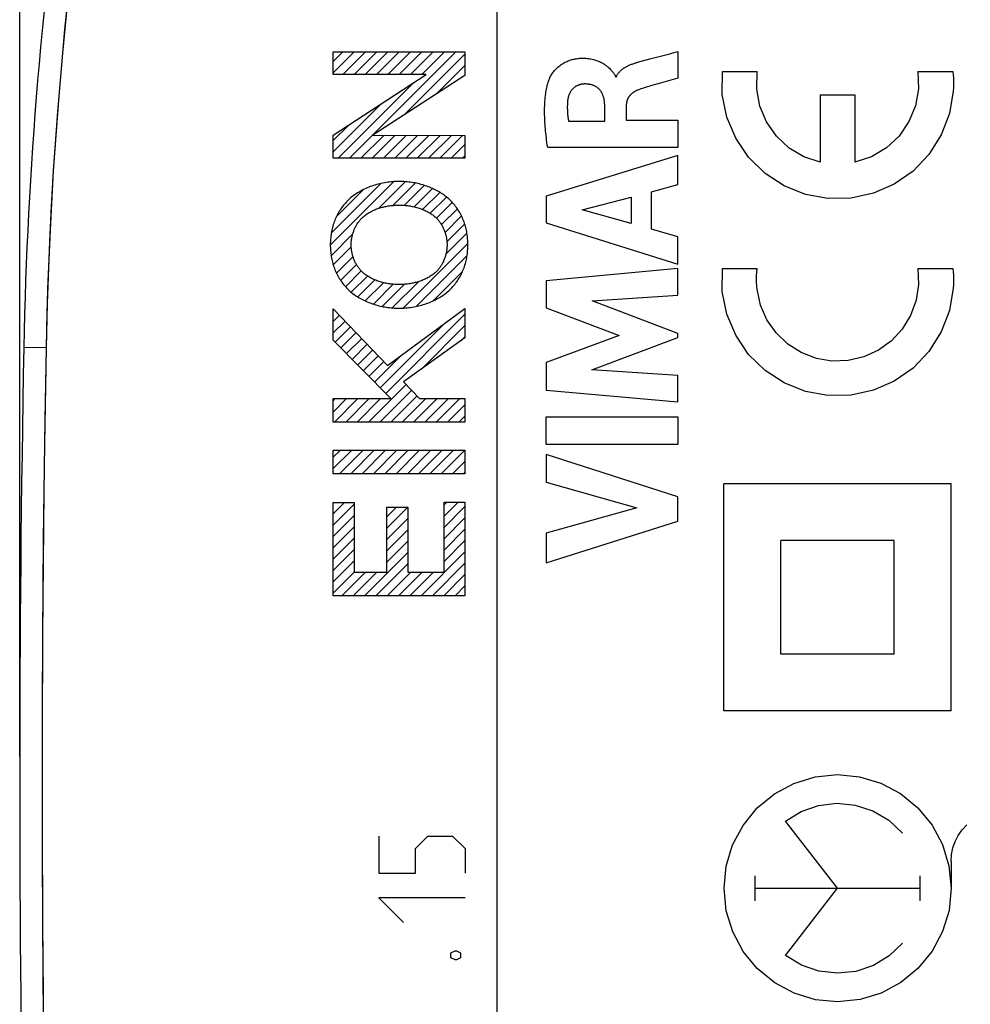
# Model space of a CAD drawing. Units: millimetres. Extents: x -93 to 21, y -24 to 46.
# Drawn here: x -93 to -72, y -5 to 17 of the extents above; entities that cross this region are included whole.
import ezdxf

# ---------------------------------------------------------------- set-up
doc = ezdxf.new("R2010")
doc.units = ezdxf.units.MM
doc.header["$LTSCALE"] = 19.36
doc.layers.get('0').update_dxf_attribs({"linetype": 'CONTINUOUS'})
doc.layers.add('ASSI', color=7, linetype='CONTINUOUS')
doc.layers.add('CURVE', color=7, linetype='CONTINUOUS')
doc.styles.get("Standard").update_dxf_attribs({"font": 'txt', "width": 0.8})
doc.dimstyles.new('DIMSTYLE_1', dxfattribs={"dimtxt": 3, "dimasz": 3, "dimexe": 1.5, "dimexo": 0.5, "dimgap": 0.75, "dimtad": 1, "dimtxsty": 'STANDARD', "dimblk": '_FILLED', "dimblk1": '_FILLED', "dimblk2": '_FILLED', "dimcen": 0.09, "dimazin": 2, "dimtfac": 1, "dimtofl": 0, "dimtmove": 0, "dimatfit": 3, "dimldrblk": '_FILLED', "dimfxl": 1, "dimtolj": 1, "dimarcsym": 0})

# ---------------------------------------------------------------- blocks, each defined once
blk = doc.blocks.new('_FILLED')
at = {"color": 0, "linetype": 'BYBLOCK'}
blk.add_solid([(0, 0), (-1, 0.3167), (-1, -0.3167)], dxfattribs=at)
blk = doc.blocks.new('*D3')
at = {"color": 7, "linetype": 'CONTINUOUS'}
for p, q in [((-92.776, 0.5), (-92.776, 44)), ((-46.276, 5.9), (-46.276, 44)), ((-92.776, 42.5), (-69.526, 42.5)), ((-46.276, 42.5), (-69.526, 42.5))]:
    blk.add_line(p, q, dxfattribs=at)
at = {"color": 7, "linetype": 'CONTINUOUS', "xscale": 3, "yscale": 3, "zscale": 3, "rotation": 180}
blk.add_blockref('_FILLED', (-92.776, 42.5), dxfattribs=at)
at = {"color": 7, "linetype": 'CONTINUOUS', "xscale": 3, "yscale": 3, "zscale": 3}
blk.add_blockref('_FILLED', (-46.276, 42.5), dxfattribs=at)
at = {"color": 7, "linetype": 'CONTINUOUS', "insert": (-69.526, 46.25), "char_height": 3, "width": 12.85714, "attachment_point": 2, "line_spacing_factor": 0.9}
blk.add_mtext('{\\ftxt;\\W0.0001;\\H0.0001;\\~}{\\ftxt;\\W2.8571428571;\\H3.0; }{\\ftxt;\\W0.0001;\\H0.0001;\\~}', dxfattribs=at)

msp = doc.modelspace()

# ---------------------------------------------------------------- linework, layer by layer
at = {"color": 7, "linetype": 'CONTINUOUS'}
msp.add_line((-82.276, 18.147), (-82.276, -18.147), dxfattribs=at)
at = {"color": 250, "linetype": 'CONTINUOUS'}
for points in [[(-91.21, 21.136), (-91.323, 20.365), (-91.429, 19.592), (-91.529, 18.819), (-91.622, 18.045), (-91.708, 17.27), (-91.787, 16.494), (-91.859, 15.718), (-91.925, 14.941), (-91.984, 14.163), (-92.036, 13.385), (-92.081, 12.607), (-92.12, 11.828), (-92.152, 11.049), (-92.177, 10.27), (-92.195, 9.491)], [(-92.195, 9.491), (-92.684, 9.5), (-92.686, 9.5), (-92.686, 9.5)], [(-92.195, 9.491), (-92.222, 7.909), (-92.245, 6.327), (-92.262, 4.745), (-92.275, 3.164), (-92.283, 1.582), (-92.285, 0), (-92.283, -1.582), (-92.275, -3.164), (-92.262, -4.745), (-92.245, -6.327), (-92.222, -7.909), (-92.195, -9.491)]]:
    msp.add_lwpolyline(points, dxfattribs=at)
at = {"color": 7, "linetype": 'CONTINUOUS'}
for centre, radius, start, end in [((-2.702, 7.79), 90, 171.42412, 178.91131), ((407.224, 0), 500, 178.91131, 181.08869)]:
    msp.add_arc(centre, radius, start, end, dxfattribs=at)
at = {"layer": 'ASSI', "color": 7, "linetype": 'CONTINUOUS'}
msp.add_line((-82.276, 20.85), (-82.276, -20.85), dxfattribs=at)
at = {"layer": 'ASSI', "color": 250, "linetype": 'CONTINUOUS'}
for points in [[(-91.21, 21.136), (-91.395, 19.849), (-91.561, 18.561), (-91.708, 17.27), (-91.836, 15.977), (-91.945, 14.682), (-92.036, 13.385), (-92.108, 12.088), (-92.161, 10.79), (-92.195, 9.491)], [(-92.195, 9.491), (-92.684, 9.5), (-92.686, 9.5)], [(-92.195, 9.491), (-92.23, 7.382), (-92.257, 5.273), (-92.275, 3.164), (-92.284, 1.055), (-92.284, -1.055), (-92.275, -3.164), (-92.257, -5.273), (-92.23, -7.382), (-92.195, -9.491)]]:
    msp.add_lwpolyline(points, dxfattribs=at)
at = {"layer": 'ASSI', "color": 7, "linetype": 'CONTINUOUS'}
for centre, radius, start, end in [((-2.702, 7.79), 90, 171.42412, 178.91131), ((407.224, 0), 500, 178.91131, 181.08869)]:
    msp.add_arc(centre, radius, start, end, dxfattribs=at)
at = {"layer": 'CURVE', "color": 7, "linetype": 'CONTINUOUS'}
for p, q in [((-85.875, 15.793), (-85.667, 16.001)), ((-85.875, 15.544), (-85.418, 16.001)), ((-85.668, 15.503), (-85.169, 16.001)), ((-85.519, 13.66), (-83.178, 16.001)), ((-85.419, 15.503), (-84.92, 16.001)), ((-85.17, 15.503), (-84.671, 16.001)), ((-84.921, 15.503), (-84.422, 16.001)), ((-84.672, 15.503), (-84.173, 16.001)), ((-84.423, 15.503), (-83.925, 16.001)), ((-84.323, 14.608), (-82.977, 15.953)), ((-84.174, 15.503), (-83.676, 16.001)), ((-83.925, 15.503), (-83.427, 16.001)), ((-83.609, 15.072), (-82.977, 15.705)), ((-85.768, 13.66), (-84.108, 15.32)), ((-85.875, 13.802), (-84.825, 14.852)), ((-85.875, 14.051), (-85.543, 14.383)), ((-85.27, 13.66), (-84.766, 14.165)), ((-85.021, 13.66), (-84.518, 14.164)), ((-84.772, 13.66), (-84.269, 14.163)), ((-84.524, 13.66), (-84.021, 14.162)), ((-84.275, 13.66), (-83.773, 14.161)), ((-84.026, 13.66), (-83.525, 14.161)), ((-83.777, 13.66), (-83.277, 14.16)), ((-83.528, 13.66), (-83.029, 14.159)), ((-83.279, 13.66), (-82.977, 13.962)), ((-83.03, 13.66), (-82.977, 13.713)), ((-85.94, 11.746), (-84.539, 13.147)), ((-85.918, 12.016), (-84.829, 13.106)), ((-84.879, 12.558), (-84.292, 13.145)), ((-84.565, 12.623), (-84.073, 13.116)), ((-84.314, 12.625), (-83.874, 13.065)), ((-85.806, 12.378), (-85.214, 12.97)), ((-84.097, 12.593), (-83.694, 12.997)), ((-83.908, 12.534), (-83.53, 12.911)), ((-83.742, 12.45), (-83.384, 12.808)), ((-83.602, 12.341), (-83.256, 12.688)), ((-83.494, 12.201), (-83.145, 12.549)), ((-83.416, 12.03), (-83.053, 12.392)), ((-83.374, 11.823), (-82.982, 12.215)), ((-85.921, 11.516), (-85.449, 11.988)), ((-83.397, 11.551), (-82.934, 12.014)), ((-85.875, 11.313), (-85.479, 11.709)), ((-84.334, 10.365), (-82.914, 11.786)), ((-85.805, 11.134), (-85.441, 11.499)), ((-84.048, 10.402), (-82.931, 11.519)), ((-85.715, 10.975), (-85.366, 11.324)), ((-85.606, 10.835), (-85.26, 11.182)), ((-85.479, 10.713), (-85.122, 11.07)), ((-83.677, 10.524), (-83.03, 11.171)), ((-85.335, 10.609), (-84.959, 10.985)), ((-85.173, 10.522), (-84.771, 10.924)), ((-84.993, 10.452), (-84.556, 10.889)), ((-84.796, 10.4), (-84.309, 10.888)), ((-84.579, 10.369), (-84.003, 10.945)), ((-85.875, 10.317), (-85.859, 10.334)), ((-85.875, 10.068), (-85.737, 10.207)), ((-84.722, 8.484), (-82.977, 10.229)), ((-85.875, 9.82), (-85.615, 10.079)), ((-84.845, 8.609), (-83.429, 10.026)), ((-83.935, 9.022), (-82.977, 9.98)), ((-85.832, 9.613), (-85.494, 9.952)), ((-85.709, 9.488), (-85.372, 9.825)), ((-85.586, 9.362), (-85.25, 9.698)), ((-85.462, 9.237), (-85.129, 9.571)), ((-83.062, 9.646), (-82.977, 9.731)), ((-85.339, 9.111), (-85.007, 9.443)), ((-85.215, 8.986), (-84.885, 9.316)), ((-84.969, 8.735), (-84.368, 9.335)), ((-85.092, 8.86), (-84.764, 9.189)), ((-85.103, 7.854), (-84.273, 8.684)), ((-84.854, 7.854), (-84.153, 8.555)), ((-85.875, 8.326), (-85.83, 8.372)), ((-85.875, 8.077), (-85.581, 8.372)), ((-85.85, 7.854), (-85.332, 8.372)), ((-85.601, 7.854), (-85.083, 8.372)), ((-85.352, 7.854), (-84.834, 8.372)), ((-84.605, 7.854), (-84.033, 8.426)), ((-84.356, 7.854), (-83.838, 8.372)), ((-84.107, 7.854), (-83.59, 8.372)), ((-83.858, 7.854), (-83.341, 8.372)), ((-83.61, 7.854), (-83.092, 8.372)), ((-83.361, 7.854), (-82.977, 8.238)), ((-83.112, 7.854), (-82.977, 7.989)), ((-85.875, 7.082), (-85.719, 7.238)), ((-85.875, 6.833), (-85.47, 7.238)), ((-85.739, 6.72), (-85.221, 7.238)), ((-85.49, 6.72), (-84.972, 7.238)), ((-85.241, 6.72), (-84.723, 7.238)), ((-84.992, 6.72), (-84.474, 7.238)), ((-84.743, 6.72), (-84.225, 7.238)), ((-84.494, 6.72), (-83.976, 7.238)), ((-84.245, 6.72), (-83.727, 7.238)), ((-83.996, 6.72), (-83.479, 7.238)), ((-83.747, 6.72), (-83.23, 7.238)), ((-83.499, 6.72), (-82.981, 7.238)), ((-83.25, 6.72), (-82.977, 6.993)), ((-83.001, 6.72), (-82.977, 6.744)), ((-85.875, 5.837), (-85.626, 6.086)), ((-83.437, 6.035), (-83.374, 6.098)), ((-83.437, 5.786), (-83.126, 6.098)), ((-85.875, 5.588), (-85.415, 6.048)), ((-84.695, 5.773), (-84.486, 5.982)), ((-84.695, 5.524), (-84.237, 5.982)), ((-83.437, 5.537), (-82.977, 5.997)), ((-85.875, 5.339), (-85.415, 5.799)), ((-84.695, 5.275), (-84.235, 5.735)), ((-83.437, 5.289), (-82.977, 5.749)), ((-85.875, 5.09), (-85.415, 5.55)), ((-84.695, 5.027), (-84.235, 5.487)), ((-83.437, 5.04), (-82.977, 5.5)), ((-85.875, 4.842), (-85.415, 5.301)), ((-84.695, 4.778), (-84.235, 5.238)), ((-83.437, 4.791), (-82.977, 5.251)), ((-85.875, 4.593), (-85.415, 5.053)), ((-85.186, 4.037), (-84.235, 4.989)), ((-83.942, 4.037), (-82.977, 5.002)), ((-85.875, 4.344), (-85.415, 4.804)), ((-85.875, 4.095), (-85.415, 4.555)), ((-85.684, 4.037), (-85.166, 4.555)), ((-85.435, 4.037), (-84.917, 4.555)), ((-84.937, 4.037), (-84.235, 4.74)), ((-84.688, 4.037), (-84.171, 4.555)), ((-84.439, 4.037), (-83.922, 4.555)), ((-84.191, 4.037), (-83.673, 4.555)), ((-83.693, 4.037), (-82.977, 4.753)), ((-83.444, 4.037), (-82.977, 4.504)), ((-83.195, 4.037), (-82.977, 4.255))]:
    msp.add_line(p, q, dxfattribs=at)
at = {"layer": 'CURVE', "color": 250, "linetype": 'CONTINUOUS'}
for p, q in [((-85.875, 15.503), (-85.875, 16.001)), ((-85.875, 16.001), (-82.977, 16.001)), ((-82.977, 16.001), (-82.977, 15.484)), ((-78.292, 16.009), (-78.292, 15.427)), ((-79.163, 15.778), (-79.129, 15.788)), ((-85.875, 14.166), (-83.828, 15.503)), ((-83.828, 15.503), (-85.875, 15.503)), ((-82.977, 15.484), (-85.002, 14.166)), ((-79.662, 15.453), (-79.645, 15.453)), ((-77.313, 15.57), (-76.543, 15.57)), ((-73.01, 15.57), (-72.239, 15.57)), ((-78.7, 15.308), (-78.894, 15.252)), ((-78.6, 15.337), (-78.7, 15.308)), ((-75.159, 15.06), (-75.159, 13.572)), ((-75.159, 15.06), (-74.394, 15.06)), ((-74.394, 15.06), (-74.394, 13.572)), ((-79.901, 14.48), (-79.901, 14.826)), ((-79.427, 14.824), (-79.427, 14.5)), ((-80.697, 14.48), (-79.901, 14.48)), ((-79.427, 14.5), (-78.292, 14.5)), ((-78.292, 14.5), (-78.292, 13.897)), ((-85.875, 13.66), (-85.875, 14.166)), ((-85.002, 14.166), (-82.977, 14.159)), ((-82.977, 14.159), (-82.977, 13.66)), ((-78.292, 13.897), (-81.157, 13.897)), ((-82.977, 13.66), (-85.875, 13.66)), ((-78.292, 13.719), (-81.191, 12.829)), ((-78.292, 13.081), (-78.292, 13.719)), ((-78.871, 12.924), (-78.292, 13.081)), ((-81.191, 12.829), (-81.191, 12.244)), ((-80.395, 12.525), (-79.319, 12.803)), ((-79.319, 12.803), (-79.319, 12.224)), ((-78.871, 12.1), (-78.871, 12.924)), ((-79.319, 12.224), (-80.395, 12.525)), ((-81.191, 12.244), (-78.292, 11.334)), ((-78.292, 11.933), (-78.871, 12.1)), ((-78.292, 11.334), (-78.292, 11.933)), ((-78.292, 11.239), (-81.191, 10.968)), ((-78.292, 10.647), (-78.292, 11.239)), ((-77.313, 11.235), (-76.543, 11.235)), ((-73.01, 11.235), (-72.239, 11.235)), ((-81.191, 10.968), (-81.191, 10.369)), ((-80.177, 10.523), (-78.292, 10.647)), ((-78.292, 9.803), (-80.177, 10.523)), ((-85.875, 9.657), (-85.875, 10.351)), ((-85.875, 10.351), (-84.683, 9.104)), ((-84.683, 9.104), (-82.977, 10.358)), ((-82.977, 10.358), (-82.977, 9.707)), ((-81.191, 10.369), (-79.581, 9.764)), ((-79.581, 9.764), (-81.191, 9.165)), ((-78.292, 9.718), (-78.292, 9.803)), ((-84.612, 8.372), (-85.875, 9.657)), ((-82.977, 9.707), (-84.327, 8.742)), ((-80.185, 9.008), (-78.292, 9.718)), ((-81.191, 9.165), (-81.191, 8.56)), ((-78.292, 8.878), (-80.185, 9.008)), ((-84.327, 8.742), (-83.981, 8.372)), ((-78.292, 8.299), (-78.292, 8.878)), ((-81.191, 8.56), (-78.292, 8.299)), ((-85.875, 7.854), (-85.875, 8.372)), ((-85.875, 8.372), (-84.612, 8.372)), ((-83.981, 8.372), (-82.977, 8.372)), ((-82.977, 8.372), (-82.977, 7.854)), ((-82.977, 7.854), (-85.875, 7.854)), ((-81.191, 7.367), (-81.191, 7.973)), ((-81.191, 7.973), (-78.292, 7.973)), ((-78.292, 7.973), (-78.292, 7.367)), ((-78.292, 7.367), (-81.191, 7.367)), ((-85.875, 6.72), (-85.875, 7.238)), ((-85.875, 7.238), (-82.977, 7.238)), ((-82.977, 7.238), (-82.977, 6.72)), ((-81.191, 7.143), (-81.191, 6.538)), ((-78.292, 6.211), (-81.191, 7.143)), ((-82.977, 6.72), (-85.875, 6.72)), ((-81.191, 6.538), (-79.196, 5.968)), ((-77.277, 1.5), (-77.277, 6.5)), ((-72.278, 6.5), (-77.277, 6.5)), ((-72.278, 1.5), (-72.278, 6.5)), ((-85.875, 4.037), (-85.875, 6.086)), ((-85.875, 6.086), (-85.415, 6.086)), ((-85.415, 6.086), (-85.415, 4.555)), ((-83.437, 4.555), (-83.437, 6.098)), ((-83.437, 6.098), (-82.977, 6.098)), ((-82.977, 6.098), (-82.977, 4.037)), ((-78.292, 5.677), (-78.292, 6.211)), ((-84.695, 4.555), (-84.695, 5.982)), ((-84.695, 5.982), (-84.235, 5.982)), ((-84.235, 5.982), (-84.235, 4.555)), ((-79.196, 5.968), (-81.191, 5.416)), ((-81.191, 4.758), (-78.292, 5.677)), ((-81.191, 5.416), (-81.191, 4.758)), ((-76.027, 2.75), (-76.027, 5.25)), ((-73.528, 5.25), (-76.027, 5.25)), ((-73.528, 2.75), (-73.528, 5.25)), ((-85.415, 4.555), (-84.695, 4.555)), ((-84.235, 4.555), (-83.437, 4.555)), ((-82.977, 4.037), (-85.875, 4.037)), ((-73.528, 2.75), (-76.027, 2.75)), ((-72.278, 1.5), (-77.277, 1.5)), ((-74.776, -2.4), (-75.924, -0.921)), ((-84.876, -1.252), (-84.876, -2.067)), ((-84.062, -1.524), (-83.791, -1.252)), ((-83.791, -1.252), (-83.248, -1.252)), ((-83.248, -1.252), (-82.976, -1.524)), ((-84.062, -2.067), (-84.062, -1.524)), ((-82.976, -1.524), (-82.976, -2.067)), ((-72.277, -1.805), (-72.277, -2.4)), ((-84.876, -2.067), (-84.062, -2.067)), ((-76.593, -2.675), (-76.593, -2.125)), ((-72.959, -2.675), (-72.959, -2.125)), ((-76.593, -2.4), (-72.959, -2.4)), ((-75.924, -3.879), (-74.776, -2.4)), ((-84.876, -2.61), (-84.333, -3.152)), ((-82.976, -2.61), (-84.876, -2.61)), ((-83.202, -3.786), (-83.293, -3.831)), ((-83.293, -3.831), (-83.293, -3.921)), ((-83.157, -3.786), (-83.202, -3.786)), ((-83.067, -3.831), (-83.157, -3.786)), ((-83.067, -3.921), (-83.067, -3.831)), ((-83.293, -3.921), (-83.202, -3.967)), ((-83.202, -3.967), (-83.157, -3.967)), ((-83.157, -3.967), (-83.067, -3.921))]:
    msp.add_line(p, q, dxfattribs=at)
for points in [[(-81.127, 15.391), (-81.119, 15.412), (-81.11, 15.432), (-81.1, 15.453), (-81.089, 15.473), (-81.077, 15.493), (-81.064, 15.513), (-81.05, 15.533), (-81.035, 15.553), (-81.02, 15.573), (-81.003, 15.592), (-80.986, 15.611), (-80.968, 15.63), (-80.95, 15.648), (-80.93, 15.665), (-80.907, 15.685), (-80.884, 15.704), (-80.859, 15.721), (-80.834, 15.738), (-80.809, 15.753), (-80.783, 15.767), (-80.757, 15.781), (-80.731, 15.793), (-80.704, 15.804), (-80.685, 15.812), (-80.665, 15.818), (-80.645, 15.825), (-80.626, 15.831), (-80.607, 15.836), (-80.588, 15.84), (-80.569, 15.844), (-80.551, 15.848), (-80.527, 15.852), (-80.503, 15.855), (-80.48, 15.858), (-80.457, 15.86), (-80.435, 15.862), (-80.413, 15.863), (-80.392, 15.863), (-80.371, 15.863), (-80.35, 15.863), (-80.319, 15.862), (-80.289, 15.859), (-80.26, 15.856), (-80.232, 15.852), (-80.205, 15.847), (-80.178, 15.842), (-80.152, 15.836), (-80.127, 15.829), (-80.103, 15.822), (-80.08, 15.814), (-80.058, 15.805), (-80.036, 15.797), (-80.015, 15.787), (-79.995, 15.778), (-79.975, 15.768), (-79.957, 15.758), (-79.939, 15.748), (-79.922, 15.737), (-79.905, 15.726), (-79.889, 15.715), (-79.874, 15.704), (-79.859, 15.693), (-79.845, 15.682), (-79.832, 15.67), (-79.815, 15.655), (-79.799, 15.64), (-79.784, 15.624), (-79.774, 15.613), (-79.763, 15.602), (-79.753, 15.591), (-79.744, 15.58)], [(-79.129, 15.788), (-78.991, 15.825), (-78.905, 15.848)], [(-78.905, 15.848), (-78.731, 15.893), (-78.643, 15.916), (-78.468, 15.962)], [(-78.468, 15.962), (-78.38, 15.985), (-78.292, 16.009)], [(-79.645, 15.453), (-79.64, 15.464), (-79.635, 15.475), (-79.63, 15.486), (-79.624, 15.497), (-79.617, 15.508), (-79.61, 15.518), (-79.603, 15.528), (-79.596, 15.538), (-79.588, 15.548), (-79.58, 15.557), (-79.572, 15.566), (-79.563, 15.575), (-79.552, 15.586), (-79.542, 15.596), (-79.53, 15.605), (-79.519, 15.615), (-79.507, 15.624), (-79.495, 15.633), (-79.483, 15.641), (-79.471, 15.649), (-79.458, 15.657), (-79.446, 15.665), (-79.43, 15.674), (-79.414, 15.682), (-79.398, 15.691), (-79.382, 15.699), (-79.365, 15.707), (-79.348, 15.714), (-79.331, 15.721), (-79.314, 15.728), (-79.296, 15.735), (-79.279, 15.742), (-79.26, 15.748), (-79.242, 15.755), (-79.227, 15.759), (-79.211, 15.764), (-79.195, 15.769), (-79.179, 15.774), (-79.163, 15.778)], [(-81.157, 13.897), (-81.165, 13.952), (-81.173, 14.006), (-81.18, 14.059), (-81.186, 14.111), (-81.192, 14.162), (-81.198, 14.213), (-81.203, 14.262), (-81.208, 14.311), (-81.212, 14.359), (-81.215, 14.407), (-81.218, 14.454), (-81.221, 14.501), (-81.223, 14.563), (-81.225, 14.624), (-81.225, 14.684), (-81.225, 14.729), (-81.224, 14.774), (-81.223, 14.819), (-81.221, 14.864), (-81.218, 14.908), (-81.214, 14.953), (-81.21, 14.997), (-81.205, 15.042), (-81.201, 15.077), (-81.195, 15.112), (-81.19, 15.148), (-81.183, 15.183), (-81.176, 15.218), (-81.168, 15.253), (-81.159, 15.288), (-81.149, 15.322), (-81.138, 15.356), (-81.127, 15.391)], [(-79.744, 15.58), (-79.725, 15.558), (-79.716, 15.548), (-79.708, 15.538), (-79.699, 15.527), (-79.691, 15.517), (-79.684, 15.507), (-79.678, 15.496), (-79.672, 15.486), (-79.668, 15.475), (-79.665, 15.468), (-79.664, 15.46), (-79.662, 15.453)], [(-78.292, 15.427), (-78.344, 15.411), (-78.6, 15.337)], [(-72.233, 15.139), (-72.315, 14.649), (-72.496, 14.175), (-72.766, 13.747), (-73.116, 13.381), (-73.531, 13.09), (-73.987, 12.891), (-74.481, 12.783), (-74.988, 12.774), (-75.486, 12.866), (-75.956, 13.055), (-76.372, 13.327), (-76.734, 13.682), (-77.018, 14.101), (-77.214, 14.568), (-77.314, 15.065), (-77.313, 15.57)], [(-75.159, 13.572), (-75.518, 13.692), (-75.845, 13.886), (-76.123, 14.144), (-76.343, 14.46), (-76.488, 14.811), (-76.556, 15.184), (-76.543, 15.57)], [(-73.01, 15.57), (-72.996, 15.191), (-73.062, 14.818), (-73.206, 14.467), (-73.425, 14.149), (-73.702, 13.89), (-74.027, 13.695), (-74.394, 13.572)], [(-72.239, 15.57), (-72.233, 15.499), (-72.229, 15.428), (-72.227, 15.357), (-72.227, 15.286), (-72.229, 15.215), (-72.233, 15.139)], [(-80.352, 15.296), (-80.363, 15.295), (-80.374, 15.295), (-80.386, 15.294), (-80.397, 15.292), (-80.408, 15.29), (-80.419, 15.288), (-80.43, 15.286), (-80.441, 15.283), (-80.451, 15.28), (-80.462, 15.277), (-80.473, 15.273), (-80.483, 15.269), (-80.494, 15.265), (-80.504, 15.26), (-80.514, 15.255), (-80.524, 15.25), (-80.534, 15.244), (-80.543, 15.238), (-80.553, 15.232), (-80.562, 15.226), (-80.571, 15.219), (-80.58, 15.212), (-80.588, 15.205), (-80.597, 15.197), (-80.605, 15.19), (-80.613, 15.181), (-80.62, 15.173), (-80.627, 15.165), (-80.634, 15.156), (-80.641, 15.147), (-80.648, 15.137), (-80.654, 15.128), (-80.66, 15.118), (-80.665, 15.108), (-80.671, 15.098), (-80.676, 15.088), (-80.68, 15.078), (-80.685, 15.067), (-80.689, 15.056), (-80.693, 15.046), (-80.697, 15.035), (-80.7, 15.023), (-80.703, 15.012), (-80.706, 15.001), (-80.709, 14.989), (-80.711, 14.978), (-80.713, 14.966), (-80.714, 14.954)], [(-79.901, 14.826), (-79.902, 14.845), (-79.903, 14.864), (-79.904, 14.883), (-79.906, 14.901), (-79.909, 14.92), (-79.911, 14.935), (-79.914, 14.951), (-79.917, 14.966), (-79.92, 14.981), (-79.924, 14.996), (-79.928, 15.011), (-79.932, 15.024), (-79.937, 15.037), (-79.942, 15.049), (-79.947, 15.062), (-79.952, 15.074), (-79.958, 15.086), (-79.964, 15.098), (-79.969, 15.108), (-79.975, 15.118), (-79.981, 15.128), (-79.988, 15.137), (-79.995, 15.147), (-80.002, 15.156), (-80.009, 15.165), (-80.017, 15.173), (-80.025, 15.182), (-80.033, 15.19), (-80.041, 15.197), (-80.05, 15.205), (-80.059, 15.212), (-80.069, 15.219), (-80.078, 15.226), (-80.088, 15.232), (-80.099, 15.239), (-80.11, 15.245), (-80.122, 15.251), (-80.134, 15.257), (-80.146, 15.262), (-80.158, 15.267), (-80.171, 15.271), (-80.183, 15.275), (-80.196, 15.279), (-80.209, 15.282), (-80.221, 15.285), (-80.234, 15.287), (-80.247, 15.289), (-80.26, 15.291), (-80.275, 15.293), (-80.29, 15.294), (-80.306, 15.295), (-80.321, 15.296), (-80.336, 15.296), (-80.352, 15.296)], [(-78.894, 15.252), (-78.93, 15.242), (-78.966, 15.231), (-79.001, 15.22), (-79.035, 15.209), (-79.07, 15.198), (-79.104, 15.186), (-79.138, 15.174), (-79.171, 15.162)], [(-80.714, 14.954), (-80.717, 14.932), (-80.719, 14.91), (-80.721, 14.888), (-80.722, 14.866), (-80.723, 14.844), (-80.724, 14.822), (-80.725, 14.8), (-80.725, 14.78), (-80.725, 14.761), (-80.724, 14.742), (-80.724, 14.722), (-80.723, 14.703), (-80.722, 14.683), (-80.72, 14.663), (-80.719, 14.643), (-80.717, 14.623), (-80.715, 14.603), (-80.712, 14.583), (-80.71, 14.563), (-80.707, 14.542), (-80.704, 14.521), (-80.701, 14.501), (-80.697, 14.48)], [(-79.171, 15.162), (-79.182, 15.158), (-79.192, 15.154), (-79.202, 15.149), (-79.212, 15.144), (-79.221, 15.14), (-79.231, 15.135), (-79.24, 15.13), (-79.249, 15.124), (-79.257, 15.119), (-79.266, 15.113), (-79.274, 15.108), (-79.282, 15.102), (-79.29, 15.096), (-79.298, 15.09), (-79.305, 15.084), (-79.312, 15.078), (-79.319, 15.071), (-79.326, 15.065), (-79.333, 15.058), (-79.339, 15.052), (-79.345, 15.045), (-79.351, 15.038), (-79.357, 15.031), (-79.362, 15.024), (-79.367, 15.017), (-79.372, 15.01), (-79.377, 15.002), (-79.382, 14.995), (-79.386, 14.987), (-79.39, 14.979), (-79.394, 14.971), (-79.398, 14.963), (-79.401, 14.955), (-79.405, 14.947), (-79.408, 14.939), (-79.41, 14.931), (-79.413, 14.922), (-79.416, 14.912), (-79.418, 14.903), (-79.42, 14.894), (-79.422, 14.884), (-79.423, 14.874), (-79.424, 14.865), (-79.425, 14.855), (-79.426, 14.845), (-79.426, 14.834), (-79.427, 14.824)], [(-84.426, 13.151), (-84.462, 13.15), (-84.498, 13.149), (-84.534, 13.148), (-84.569, 13.145), (-84.605, 13.142), (-84.641, 13.138), (-84.677, 13.134), (-84.712, 13.128), (-84.748, 13.122), (-84.784, 13.116), (-84.819, 13.108), (-84.854, 13.1), (-84.889, 13.092), (-84.924, 13.082), (-84.959, 13.072), (-84.993, 13.061), (-85.027, 13.049), (-85.061, 13.037), (-85.095, 13.024), (-85.128, 13.01), (-85.161, 12.996), (-85.194, 12.981), (-85.226, 12.965), (-85.258, 12.948), (-85.286, 12.933), (-85.313, 12.917), (-85.34, 12.9), (-85.367, 12.883), (-85.393, 12.866), (-85.419, 12.847), (-85.445, 12.828), (-85.469, 12.809), (-85.494, 12.788)], [(-83.359, 12.788), (-83.384, 12.809), (-83.41, 12.83), (-83.436, 12.849), (-83.463, 12.868), (-83.491, 12.887), (-83.519, 12.905), (-83.547, 12.922), (-83.576, 12.938), (-83.605, 12.954), (-83.635, 12.969), (-83.665, 12.984), (-83.695, 12.998), (-83.726, 13.011), (-83.757, 13.024), (-83.788, 13.036), (-83.819, 13.047), (-83.851, 13.058), (-83.883, 13.068), (-83.915, 13.078), (-83.947, 13.087), (-83.979, 13.095), (-84.012, 13.103), (-84.044, 13.11), (-84.077, 13.117), (-84.11, 13.123), (-84.142, 13.128), (-84.178, 13.134), (-84.213, 13.138), (-84.249, 13.142), (-84.284, 13.145), (-84.32, 13.148), (-84.355, 13.149), (-84.391, 13.15), (-84.426, 13.151)], [(-85.494, 12.788), (-85.518, 12.767), (-85.541, 12.746), (-85.564, 12.723), (-85.587, 12.7), (-85.609, 12.676), (-85.63, 12.652), (-85.65, 12.627), (-85.67, 12.602), (-85.69, 12.576), (-85.708, 12.549), (-85.726, 12.522), (-85.743, 12.495), (-85.76, 12.467), (-85.776, 12.439), (-85.791, 12.41), (-85.805, 12.381), (-85.819, 12.352), (-85.832, 12.322), (-85.844, 12.292), (-85.855, 12.262), (-85.866, 12.232), (-85.876, 12.201), (-85.885, 12.17), (-85.893, 12.139), (-85.901, 12.107), (-85.908, 12.076), (-85.914, 12.044), (-85.92, 12.013), (-85.924, 11.981), (-85.929, 11.949), (-85.932, 11.917), (-85.935, 11.885), (-85.937, 11.853), (-85.939, 11.821), (-85.94, 11.789), (-85.94, 11.757)], [(-82.913, 11.757), (-82.913, 11.789), (-82.914, 11.821), (-82.915, 11.853), (-82.918, 11.885), (-82.921, 11.917), (-82.924, 11.949), (-82.928, 11.981), (-82.933, 12.013), (-82.939, 12.044), (-82.945, 12.076), (-82.952, 12.107), (-82.959, 12.139), (-82.968, 12.17), (-82.977, 12.201), (-82.987, 12.232), (-82.997, 12.262), (-83.009, 12.292), (-83.021, 12.322), (-83.034, 12.352), (-83.047, 12.381), (-83.062, 12.41), (-83.077, 12.439), (-83.093, 12.467), (-83.109, 12.495), (-83.127, 12.522), (-83.145, 12.549), (-83.163, 12.576), (-83.182, 12.602), (-83.202, 12.627), (-83.223, 12.652), (-83.244, 12.676), (-83.266, 12.7), (-83.288, 12.723), (-83.311, 12.746), (-83.335, 12.767), (-83.359, 12.788)], [(-85.233, 12.358), (-85.216, 12.373), (-85.198, 12.388), (-85.18, 12.402), (-85.161, 12.416), (-85.143, 12.43), (-85.123, 12.443), (-85.104, 12.455), (-85.084, 12.467), (-85.063, 12.478), (-85.043, 12.489), (-85.022, 12.5), (-85.001, 12.51), (-84.98, 12.52), (-84.958, 12.529), (-84.936, 12.538), (-84.914, 12.546), (-84.892, 12.554), (-84.87, 12.562), (-84.847, 12.569), (-84.824, 12.575), (-84.802, 12.582), (-84.779, 12.588), (-84.756, 12.593), (-84.733, 12.598), (-84.71, 12.603), (-84.687, 12.607), (-84.664, 12.611), (-84.641, 12.614), (-84.61, 12.619), (-84.579, 12.622), (-84.549, 12.625), (-84.518, 12.627), (-84.487, 12.629), (-84.457, 12.629), (-84.426, 12.63)], [(-84.426, 12.63), (-84.4, 12.63), (-84.374, 12.629), (-84.348, 12.628), (-84.322, 12.626), (-84.296, 12.624), (-84.27, 12.622), (-84.244, 12.619), (-84.218, 12.616), (-84.192, 12.612), (-84.166, 12.607), (-84.14, 12.603), (-84.114, 12.597), (-84.089, 12.592), (-84.063, 12.585), (-84.038, 12.579), (-84.013, 12.571), (-83.988, 12.564), (-83.963, 12.555), (-83.938, 12.546), (-83.914, 12.537), (-83.89, 12.527), (-83.866, 12.517), (-83.842, 12.506), (-83.819, 12.494), (-83.796, 12.482), (-83.777, 12.471), (-83.758, 12.46), (-83.74, 12.449), (-83.721, 12.437), (-83.703, 12.425), (-83.686, 12.413), (-83.669, 12.4), (-83.652, 12.386), (-83.635, 12.372), (-83.619, 12.358)], [(-85.481, 11.758), (-85.48, 11.776), (-85.48, 11.793), (-85.479, 11.811), (-85.478, 11.829), (-85.476, 11.847), (-85.474, 11.864), (-85.471, 11.882), (-85.468, 11.9), (-85.465, 11.918), (-85.462, 11.936), (-85.458, 11.954), (-85.453, 11.971), (-85.449, 11.989), (-85.444, 12.007), (-85.438, 12.024), (-85.433, 12.041), (-85.426, 12.059), (-85.42, 12.076), (-85.413, 12.093), (-85.406, 12.11), (-85.398, 12.126), (-85.391, 12.143), (-85.382, 12.159), (-85.374, 12.175), (-85.365, 12.191), (-85.356, 12.206), (-85.346, 12.222), (-85.336, 12.237), (-85.326, 12.251), (-85.316, 12.266), (-85.305, 12.28), (-85.294, 12.294), (-85.282, 12.307), (-85.27, 12.321), (-85.258, 12.333), (-85.246, 12.346), (-85.233, 12.358)], [(-83.619, 12.358), (-83.606, 12.346), (-83.594, 12.333), (-83.582, 12.321), (-83.57, 12.307), (-83.558, 12.294), (-83.547, 12.28), (-83.536, 12.266), (-83.526, 12.251), (-83.516, 12.237), (-83.506, 12.222), (-83.496, 12.206), (-83.487, 12.191), (-83.478, 12.175), (-83.47, 12.159), (-83.462, 12.143), (-83.454, 12.126), (-83.446, 12.11), (-83.439, 12.093), (-83.432, 12.076), (-83.426, 12.059), (-83.42, 12.041), (-83.414, 12.024), (-83.408, 12.007), (-83.403, 11.989), (-83.399, 11.971), (-83.394, 11.954), (-83.391, 11.936), (-83.387, 11.918), (-83.384, 11.9), (-83.381, 11.882), (-83.378, 11.864), (-83.376, 11.847), (-83.375, 11.829), (-83.373, 11.811), (-83.372, 11.793), (-83.372, 11.776), (-83.372, 11.758)], [(-85.94, 11.757), (-85.94, 11.725), (-85.939, 11.693), (-85.937, 11.66), (-85.935, 11.628), (-85.932, 11.596), (-85.929, 11.564), (-85.924, 11.532), (-85.92, 11.501), (-85.914, 11.469), (-85.908, 11.437), (-85.901, 11.406), (-85.893, 11.374), (-85.885, 11.343), (-85.876, 11.312), (-85.866, 11.282), (-85.855, 11.251), (-85.844, 11.221), (-85.832, 11.191), (-85.819, 11.161), (-85.805, 11.132), (-85.791, 11.103), (-85.776, 11.074), (-85.76, 11.046), (-85.743, 11.018), (-85.726, 10.991), (-85.708, 10.964), (-85.69, 10.937), (-85.67, 10.911), (-85.65, 10.886), (-85.63, 10.861), (-85.609, 10.837), (-85.587, 10.813), (-85.564, 10.79), (-85.541, 10.767), (-85.518, 10.746), (-85.494, 10.725)], [(-85.233, 11.155), (-85.246, 11.167), (-85.258, 11.18), (-85.27, 11.193), (-85.282, 11.206), (-85.294, 11.219), (-85.305, 11.233), (-85.316, 11.248), (-85.326, 11.262), (-85.337, 11.277), (-85.347, 11.292), (-85.356, 11.307), (-85.365, 11.323), (-85.374, 11.339), (-85.383, 11.355), (-85.391, 11.371), (-85.399, 11.388), (-85.406, 11.405), (-85.413, 11.422), (-85.42, 11.439), (-85.427, 11.456), (-85.433, 11.473), (-85.438, 11.491), (-85.444, 11.508), (-85.449, 11.526), (-85.453, 11.544), (-85.458, 11.561), (-85.462, 11.579), (-85.465, 11.597), (-85.468, 11.615), (-85.471, 11.633), (-85.474, 11.651), (-85.476, 11.669), (-85.478, 11.687), (-85.479, 11.705), (-85.48, 11.723), (-85.48, 11.74), (-85.481, 11.758)], [(-83.372, 11.758), (-83.372, 11.74), (-83.372, 11.723), (-83.373, 11.705), (-83.375, 11.687), (-83.376, 11.669), (-83.378, 11.651), (-83.381, 11.633), (-83.384, 11.615), (-83.387, 11.597), (-83.39, 11.579), (-83.394, 11.561), (-83.399, 11.544), (-83.403, 11.526), (-83.408, 11.508), (-83.414, 11.491), (-83.419, 11.473), (-83.426, 11.456), (-83.432, 11.439), (-83.439, 11.422), (-83.446, 11.405), (-83.453, 11.388), (-83.461, 11.371), (-83.469, 11.355), (-83.478, 11.339), (-83.487, 11.323), (-83.496, 11.307), (-83.506, 11.292), (-83.515, 11.277), (-83.526, 11.262), (-83.536, 11.248), (-83.547, 11.233), (-83.558, 11.219), (-83.57, 11.206), (-83.582, 11.193), (-83.594, 11.18), (-83.606, 11.167), (-83.619, 11.155)], [(-83.359, 10.725), (-83.335, 10.746), (-83.311, 10.767), (-83.288, 10.79), (-83.266, 10.813), (-83.244, 10.837), (-83.223, 10.861), (-83.202, 10.886), (-83.182, 10.911), (-83.163, 10.937), (-83.145, 10.964), (-83.127, 10.991), (-83.109, 11.018), (-83.093, 11.046), (-83.077, 11.074), (-83.062, 11.103), (-83.047, 11.132), (-83.034, 11.161), (-83.021, 11.191), (-83.009, 11.221), (-82.997, 11.251), (-82.987, 11.282), (-82.977, 11.312), (-82.968, 11.343), (-82.959, 11.374), (-82.952, 11.406), (-82.945, 11.437), (-82.939, 11.469), (-82.933, 11.501), (-82.928, 11.532), (-82.924, 11.564), (-82.921, 11.596), (-82.918, 11.628), (-82.915, 11.66), (-82.914, 11.693), (-82.913, 11.725), (-82.913, 11.757)], [(-84.426, 10.883), (-84.452, 10.884), (-84.478, 10.884), (-84.504, 10.885), (-84.53, 10.887), (-84.556, 10.889), (-84.582, 10.891), (-84.608, 10.894), (-84.634, 10.897), (-84.66, 10.901), (-84.686, 10.906), (-84.712, 10.91), (-84.738, 10.916), (-84.763, 10.921), (-84.789, 10.928), (-84.814, 10.934), (-84.839, 10.942), (-84.865, 10.95), (-84.889, 10.958), (-84.914, 10.967), (-84.938, 10.976), (-84.963, 10.986), (-84.986, 10.996), (-85.01, 11.007), (-85.033, 11.019), (-85.056, 11.031), (-85.075, 11.042), (-85.094, 11.053), (-85.113, 11.064), (-85.131, 11.076), (-85.149, 11.088), (-85.166, 11.1), (-85.183, 11.113), (-85.2, 11.127), (-85.217, 11.141), (-85.233, 11.155)], [(-83.619, 11.155), (-83.636, 11.14), (-83.654, 11.125), (-83.672, 11.111), (-83.691, 11.097), (-83.71, 11.083), (-83.729, 11.071), (-83.748, 11.058), (-83.768, 11.046), (-83.789, 11.035), (-83.809, 11.024), (-83.83, 11.013), (-83.851, 11.003), (-83.873, 10.993), (-83.894, 10.984), (-83.916, 10.975), (-83.938, 10.967), (-83.96, 10.959), (-83.983, 10.951), (-84.005, 10.944), (-84.028, 10.938), (-84.051, 10.931), (-84.073, 10.925), (-84.096, 10.92), (-84.119, 10.915), (-84.142, 10.91), (-84.165, 10.906), (-84.188, 10.902), (-84.211, 10.899), (-84.242, 10.894), (-84.273, 10.891), (-84.303, 10.888), (-84.334, 10.886), (-84.365, 10.885), (-84.395, 10.884), (-84.426, 10.883)], [(-72.233, 10.804), (-72.315, 10.314), (-72.496, 9.84), (-72.766, 9.412), (-73.116, 9.046), (-73.531, 8.755), (-73.987, 8.556), (-74.481, 8.448), (-74.988, 8.439), (-75.486, 8.531), (-75.956, 8.72), (-76.372, 8.992), (-76.734, 9.347), (-77.018, 9.766), (-77.214, 10.233), (-77.314, 10.73), (-77.313, 11.235)], [(-76.549, 10.778), (-76.556, 10.852), (-76.56, 10.927), (-76.561, 11.002), (-76.558, 11.083), (-76.552, 11.157), (-76.543, 11.235)], [(-73.01, 11.235), (-72.994, 10.887), (-73.048, 10.537), (-73.169, 10.204), (-73.354, 9.902), (-73.591, 9.646), (-73.878, 9.438), (-74.201, 9.291), (-74.546, 9.21), (-74.9, 9.2), (-75.244, 9.258), (-75.575, 9.384), (-75.875, 9.574), (-76.131, 9.818), (-76.331, 10.104), (-76.474, 10.428), (-76.549, 10.778)], [(-72.239, 11.235), (-72.233, 11.164), (-72.229, 11.093), (-72.227, 11.022), (-72.227, 10.951), (-72.229, 10.88), (-72.233, 10.804)], [(-85.494, 10.725), (-85.469, 10.704), (-85.443, 10.683), (-85.416, 10.664), (-85.389, 10.645), (-85.362, 10.626), (-85.334, 10.609), (-85.306, 10.591), (-85.277, 10.575), (-85.248, 10.559), (-85.218, 10.544), (-85.188, 10.529), (-85.158, 10.515), (-85.127, 10.502), (-85.096, 10.489), (-85.065, 10.477), (-85.033, 10.466), (-85.002, 10.455), (-84.97, 10.445), (-84.938, 10.435), (-84.906, 10.426), (-84.873, 10.418), (-84.841, 10.41), (-84.808, 10.403), (-84.776, 10.396), (-84.743, 10.39), (-84.71, 10.385), (-84.675, 10.379), (-84.639, 10.375), (-84.604, 10.371), (-84.568, 10.368), (-84.533, 10.365), (-84.497, 10.364), (-84.462, 10.363), (-84.426, 10.362)], [(-84.426, 10.362), (-84.391, 10.363), (-84.355, 10.364), (-84.319, 10.365), (-84.283, 10.368), (-84.247, 10.371), (-84.212, 10.375), (-84.176, 10.379), (-84.14, 10.385), (-84.105, 10.391), (-84.069, 10.397), (-84.034, 10.405), (-83.998, 10.413), (-83.963, 10.421), (-83.929, 10.431), (-83.894, 10.441), (-83.859, 10.452), (-83.825, 10.464), (-83.791, 10.476), (-83.758, 10.489), (-83.725, 10.503), (-83.692, 10.517), (-83.659, 10.532), (-83.627, 10.548), (-83.595, 10.565), (-83.567, 10.58), (-83.54, 10.596), (-83.512, 10.613), (-83.486, 10.63), (-83.459, 10.648), (-83.434, 10.666), (-83.408, 10.685), (-83.383, 10.704), (-83.359, 10.725)], [(-74.776, -4.9), (-75.262, -4.852), (-75.729, -4.711), (-76.16, -4.482), (-76.544, -4.168), (-76.853, -3.791), (-77.084, -3.361), (-77.227, -2.894), (-77.276, -2.4), (-77.228, -1.914), (-77.087, -1.447), (-76.858, -1.017), (-76.544, -0.632), (-76.167, -0.323), (-75.737, -0.092), (-75.27, 0.051), (-74.776, 0.1)], [(-74.776, 0.1), (-74.291, 0.052), (-73.824, -0.089), (-73.393, -0.318), (-73.009, -0.632), (-72.699, -1.009), (-72.469, -1.439), (-72.326, -1.906), (-72.277, -2.4), (-72.324, -2.886), (-72.465, -3.353), (-72.694, -3.783), (-73.009, -4.168), (-73.386, -4.477), (-73.816, -4.708), (-74.282, -4.851), (-74.776, -4.9)], [(-75.924, -0.921), (-75.58, -0.709), (-75.198, -0.576), (-74.79, -0.528), (-74.388, -0.569), (-73.998, -0.697), (-73.65, -0.904), (-73.349, -1.189)], [(-72.277, -1.805), (-72.267, -1.66), (-72.237, -1.513), (-72.189, -1.375), (-72.121, -1.241), (-72.036, -1.118), (-71.935, -1.008)], [(-73.349, -3.611), (-73.642, -3.89), (-73.989, -4.098), (-74.378, -4.229), (-74.78, -4.272), (-75.188, -4.226), (-75.571, -4.095), (-75.924, -3.879)]]:
    msp.add_lwpolyline(points, dxfattribs=at)

# ---------------------------------------------------------------- dimensions: what is measured, and where the dimension line sits
at = {"color": 7, "linetype": 'CONTINUOUS'}
dim = msp.add_linear_dim(base=(-92.776, 42.5), p1=(-46.276, 5.4), p2=(-92.776, 0), angle=180, text='{\\ftxt;\\W0.0001;\\H0.0001;\\~}{\\ftxt;\\W2.8571428571;\\H3.0; }{\\ftxt;\\W0.0001;\\H0.0001;\\~}', dimstyle='DIMSTYLE_1', dxfattribs=at)
dim.commit()
dim.dimension.update_dxf_attribs({"geometry": '*D3', "text_midpoint": (-69.955, 42.5), "dimtype": 160})

doc.saveas('drawing.dxf')
